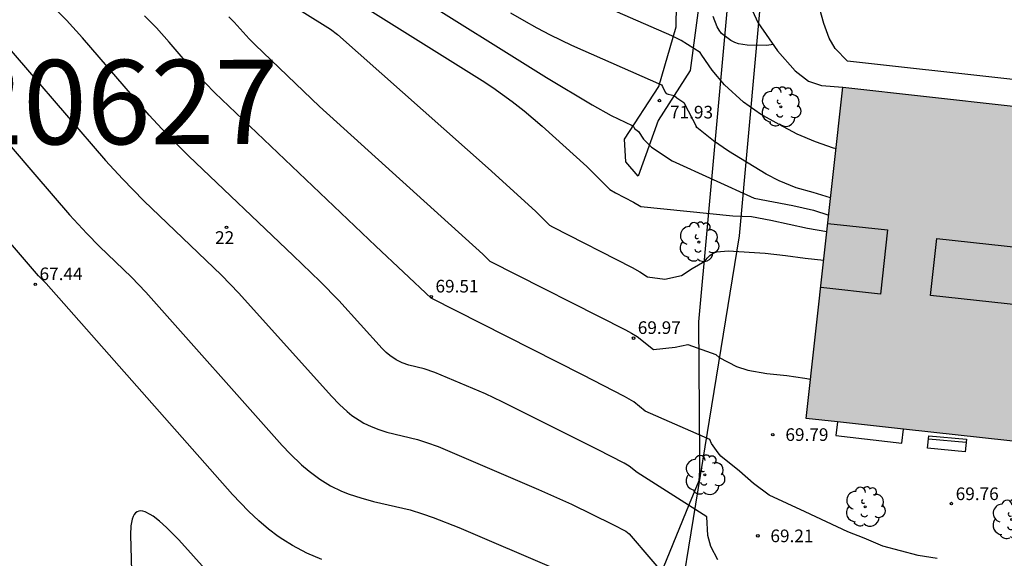
# Model space of a CAD drawing. Units: metres. Extents: x 581344 to 581696, y 4795290 to 4795541.
# Drawn here: x 581422 to 581480, y 4795401 to 4795433 of the extents above; entities that cross this region are included whole.
import ezdxf
from ezdxf.enums import TextEntityAlignment as Align

# ---------------------------------------------------------------- set-up
doc = ezdxf.new("R2010")
doc.units = ezdxf.units.M
for name, color, linetype in [('020104', 34, 'Continuous'), ('020204', 9, 'Continuous'), ('020308', 9, 'Continuous'), ('060110', 9, 'Continuous'), ('060124', 9, 'Continuous'), ('060145', 9, 'Continuous'), ('070108', 9, 'VALLA'), ('080110', 9, 'Continuous'), ('080202', 9, 'Continuous'), ('080308', 9, 'Continuous'), ('090202', 1, 'Continuous'), ('100105', 3, 'Continuous'), ('100202', 3, 'Continuous'), ('130101', 9, 'Continuous'), ('130301', 9, 'Continuous'), ('990501', 21, 'Continuous')]:
    doc.layers.add(name, color=color, linetype=linetype)
doc.layers.add('020105', color=24, linetype='Continuous', lineweight=30)
doc.layers.add('080111', color=7, linetype='Continuous', lineweight=30)
doc.styles.add('ARIAL', font='ARIAL.TTF', dxfattribs={"height": 1})
doc.styles.add('ARIALI', font='ARIALI.TTF', dxfattribs={"height": 1})
doc.styles.get("Standard").update_dxf_attribs({"font": 'ARIAL.TTF'})
doc.linetypes.add('VALLA', pattern='A,1,[200,DONOSTI.shx,S=0.1,R=0,X=0,Y=0],1', length=2)

# ---------------------------------------------------------------- blocks, each defined once
blk = doc.blocks.new('BANCO')
blk.add_line((1.125, 0.1875), (-1.125, 0.1875))
blk.add_lwpolyline([(1.125, 0.75), (1.125, 0), (-1.125, 0), (-1.125, 0.75)], close=True)
blk = doc.blocks.new('BloquePortal')
blk.add_circle((0, 0), 0.075)
at = {"flags": 5}
blk.add_attdef('INDICE', text='', height=0.75, dxfattribs=at).set_placement((0, 0), align=Align.MIDDLE_CENTER)
blk = doc.blocks.new('COTAPU')
blk.add_circle((0, 0), 0.075)
blk = doc.blocks.new('ARBOL')
blk.add_circle((0, 0), 0.0587)
for centre, radius, start, end in [((0.097, 0.97), 0.21, 23.15651, 160.46651), ((-0.564, 0.381), 0.532, 92.28, 254.58), ((-0.28, 0.855), 0.3, 359.28777, 173.60777), ((0.438, 0.881), 0.24, 301.57804, 139.32804), ((0.656, 0.288), 0.443, 319.85562, 114.76562), ((-0.091, 0.321), 0.12, 119.14, 310.56), ((0.819, -0.249), 0.383, 235.52754, 62.02753), ((-0.556, -0.339), 0.555, 142.64, 266.54), ((-0.039, -0.384), 0.21, 189.64, 323.88), ((-0.301, -0.676), 0.45, 213.78, 295.32), ((0.299, -0.624), 0.532, 224.67, 0.24)]:
    blk.add_arc(centre, radius, start, end)

msp = doc.modelspace()

# ---------------------------------------------------------------- hatches: boundary and pattern name
at = {"layer": '990501'}
msp.add_hatch(color=256, dxfattribs=at).paths.add_polyline_path([(581490.52, 4795426.69), (581480.595, 4795427.791), (581470.67, 4795428.893), (581469.578, 4795419.061), (581468.486, 4795409.231), (581488.515, 4795407.031)])

# ---------------------------------------------------------------- linework, layer by layer
at = {"layer": '020104', "flags": 128}
for points, elevation in [([(581444.904, 4795434.59), (581453.08, 4795429.468), (581455.775, 4795427.838), (581456.919, 4795427.201), (581458.16, 4795426.615), (581458.237, 4795426.551), (581458.301, 4795426.434), (581458.534, 4795426.261), (581458.834, 4795425.809), (581459.303, 4795425.33), (581460.53, 4795424.513), (581465.392, 4795422.3), (581467.69, 4795421.875), (581468.929, 4795421.588), (581469.827, 4795421.3)], 71.5), ([(581413.887, 4795433.964), (581422.691, 4795423.704), (581424.763, 4795421.321), (581425.793, 4795420.204), (581426.545, 4795419.433), (581428.433, 4795417.621), (581429.279, 4795416.73), (581437.372, 4795407.633), (581437.852, 4795407.126), (581438.536, 4795406.471), (581438.974, 4795406.1), (581439.617, 4795405.627), (581440.256, 4795405.241), (581440.905, 4795404.927), (581441.35, 4795404.749), (581442.049, 4795404.517), (581442.798, 4795404.313), (581444.981, 4795403.806), (581445.714, 4795403.579), (581446.348, 4795403.355), (581447.876, 4795402.756), (581453.651, 4795400.28)], 68), ([(581463.245, 4795400.848), (581462.836, 4795401.627), (581462.66, 4795402.286), (581462.6, 4795403.398), (581458.458, 4795406.024), (581457.972, 4795406.41), (581457.678, 4795406.575), (581456.106, 4795407.384), (581450.44, 4795410.226), (581449.446, 4795410.685), (581446.437, 4795411.964), (581445.816, 4795412.181), (581444.901, 4795412.4), (581444.507, 4795412.531), (581444.141, 4795412.709), (581443.781, 4795412.958), (581443.557, 4795413.153), (581443.321, 4795413.388), (581440.743, 4795416.24), (581439.642, 4795417.362), (581438.042, 4795418.901), (581431.847, 4795424.795), (581430.236, 4795426.426), (581429.486, 4795427.237), (581428.986, 4795427.808), (581425.527, 4795431.824), (581424.576, 4795432.862), (581424.084, 4795433.365)], 69), ([(581438.571, 4795433.375), (581440.246, 4795432.328), (581440.675, 4795432.004), (581449.612, 4795424.076), (581452.41, 4795421.54), (581453.259, 4795420.704), (581453.438, 4795420.594), (581458.15, 4795418.198), (581458.61, 4795417.939), (581459.078, 4795417.626), (581460.1, 4795417.492), (581461.091, 4795417.721), (581461.72, 4795418.132), (581462.468, 4795418.566), (581462.611, 4795418.75), (581462.763, 4795418.9), (581462.971, 4795419.039), (581463.192, 4795419.127), (581463.855, 4795419.172), (581466.055, 4795419.046), (581467.258, 4795418.909), (581468.431, 4795418.745), (581469.531, 4795418.63)], 70.5), ([(581442.127, 4795433.743), (581448.312, 4795429.885), (581449.259, 4795429.286), (581449.893, 4795428.862), (581451.03, 4795428.039), (581451.738, 4795427.479), (581452.813, 4795426.568), (581455.458, 4795424.188), (581456.842, 4795422.818), (581457.161, 4795422.612), (581458.241, 4795422.056), (581458.681, 4795421.801), (581464.126, 4795421.252), (581465.238, 4795421.208), (581466.385, 4795420.999), (581468.568, 4795420.525), (581469.72, 4795420.334)], 71), ([(581476.262, 4795400.917), (581475.134, 4795401.11), (581473.041, 4795401.659), (581471.925, 4795402.12), (581470.955, 4795402.496), (581468.438, 4795403.689), (581466.291, 4795404.675), (581465.368, 4795405.371), (581464.525, 4795406.098), (581463.431, 4795406.998), (581463.256, 4795407.188), (581462.873, 4795407.745), (581462.767, 4795407.976), (581458.938, 4795409.669), (581458.255, 4795410.223), (581457.699, 4795410.543), (581455.204, 4795411.828), (581446.218, 4795416.374), (581442.942, 4795419.449), (581433.377, 4795428.548), (581432.239, 4795429.738), (581430.677, 4795431.555), (581429.914, 4795432.4), (581429.214, 4795433.112)], 69.5), ([(581450.936, 4795433.304), (581451.723, 4795432.835), (581452.497, 4795432.404), (581453.287, 4795431.995), (581454.563, 4795431.382), (581459.89, 4795429.033), (581459.961, 4795428.924), (581460.12, 4795428.585), (581460.176, 4795428.521), (581460.3, 4795428.465), (581460.646, 4795428.39), (581460.805, 4795428.263), (581461.22, 4795427.987), (581462.003, 4795426.502)], 72), ([(581466.528, 4795431.412), (581466.16, 4795431.354), (581464.985, 4795431.375), (581464.475, 4795431.452), (581464.244, 4795431.543), (581464.012, 4795431.664), (581463.464, 4795432.077), (581463.32, 4795432.261), (581463.213, 4795432.466), (581462.967, 4795433.082)], 73), ([(581419.937, 4795432.612), (581426.894, 4795424.546), (581427.912, 4795423.44), (581429.17, 4795422.152), (581433.785, 4795417.732), (581434.818, 4795416.672), (581440.306, 4795410.555), (581440.782, 4795410.06), (581441.232, 4795409.649), (581441.522, 4795409.417), (581441.95, 4795409.121), (581442.235, 4795408.955), (581442.669, 4795408.745), (581443.119, 4795408.571), (581443.597, 4795408.423), (581445.408, 4795407.989), (581445.956, 4795407.813), (581446.637, 4795407.56), (581452.597, 4795405.026), (581454.557, 4795404.149), (581457.009, 4795402.94), (581457.779, 4795402.538), (581457.979, 4795402.379), (581460.56, 4795399.387)], 68.5), ([(581469.941, 4795422.326), (581468.898, 4795422.641), (581467.899, 4795422.913), (581466.886, 4795423.328), (581466.108, 4795423.72), (581463.882, 4795425.084), (581462.987, 4795425.704), (581462.003, 4795426.502), (581461.957, 4795426.559)], 72), ([(581433.672, 4795399.328), (581431.239, 4795402.028), (581430.519, 4795402.752), (581430.097, 4795403.134), (581429.722, 4795403.428), (581429.552, 4795403.541), (581429.245, 4795403.694), (581429.11, 4795403.734), (581428.985, 4795403.748), (581428.873, 4795403.735), (581428.771, 4795403.696), (581428.682, 4795403.629), (581428.603, 4795403.533), (581428.536, 4795403.409), (581428.481, 4795403.255), (581428.404, 4795402.855), (581428.373, 4795402.329), (581428.659, 4795392.342)], 67)]:
    msp.add_lwpolyline(points, dxfattribs=dict(at, elevation=elevation))
at = {"layer": '020105', "flags": 128}
for points, elevation in [([(581470.262, 4795425.222), (581470.11, 4795425.263), (581469.032, 4795425.651), (581467.955, 4795426.109), (581466.875, 4795426.679), (581465.783, 4795427.294), (581464.766, 4795427.99), (581463.633, 4795429.032), (581462.902, 4795429.902), (581462.293, 4795430.778), (581462.198, 4795430.95), (581461.06, 4795431.665), (581460.507, 4795431.939), (581449.923, 4795436.571)], 72.5), ([(581434.219, 4795433.053), (581434.535, 4795432.749), (581435.422, 4795431.754), (581435.775, 4795431.391), (581439.606, 4795427.747), (581449.286, 4795418.975), (581449.714, 4795418.557), (581457.758, 4795414.492), (581458.121, 4795414.294), (581458.462, 4795414.085), (581459.417, 4795413.314), (581460.717, 4795413.462), (581461.454, 4795413.621), (581463.125, 4795413.017), (581463.325, 4795412.854), (581464.344, 4795412.316), (581465.02, 4795412.098), (581466.147, 4795411.907), (581467.345, 4795411.788), (581468.415, 4795411.631), (581468.745, 4795411.564)], 70), ([(581439.734, 4795400.872), (581438.85, 4795401.24), (581437.993, 4795401.687), (581437.427, 4795402.041), (581437.143, 4795402.237), (581436.571, 4795402.67), (581435.987, 4795403.165), (581435.386, 4795403.728), (581434.439, 4795404.712), (581423.363, 4795417.237), (581422.921, 4795417.694), (581421.015, 4795419.907)], 67.5)]:
    msp.add_lwpolyline(points, dxfattribs=dict(at, elevation=elevation))
at = {"layer": '060110'}
msp.add_polyline3d([(581462.816, 4795439.002, 73.693), (581462.783, 4795438.832, 73.664), (581461.596, 4795429.884, 72.271), (581459.697, 4795426.916, 71.723), (581458.517, 4795423.604, 71.214), (581457.779, 4795424.454, 71.226), (581457.709, 4795425.795, 71.334), (581459.74, 4795428.919, 71.968), (581460.766, 4795432.474, 72.598), (581460.822, 4795436.483, 73.216), (581462.114, 4795456.138, 76.355)], dxfattribs=at)
at = {"layer": '060124'}
msp.add_polyline3d([(581465.428, 4795440.236, 73.921), (581464.994, 4795435.12, 73.312), (581465.022, 4795434.379, 73.312), (581465.077, 4795433.885, 73.294), (581465.61, 4795432.735, 73.317), (581466.778, 4795431.053, 73.459), (581467.843, 4795429.859, 73.51), (581468.625, 4795429.252, 73.49), (581469.402, 4795428.997, 73.488), (581470.67, 4795428.893, 73.512)], dxfattribs=at)
at = {"layer": '060145'}
msp.add_polyline3d([(581470.349, 4795409.026, 69.87), (581470.257, 4795408.212, 69.849), (581474.176, 4795407.767, 69.849), (581474.27, 4795408.596, 69.87)], dxfattribs=at)
at = {"layer": '070108'}
msp.add_polyline3d([(581464.164, 4795437.755, 73.686), (581462.095, 4795414.965, 70.288), (581462.147, 4795406.961, 69.43), (581462.157, 4795406.142, 69.381), (581462.106, 4795405.536, 69.341), (581461.539, 4795404.146, 68.918), (581460.175, 4795400.812, 68.434), (581458.662, 4795397.098, 68.123), (581457.334, 4795393.58, 67.558), (581455.09, 4795388.811, 66.655), (581459.227, 4795389.934, 66.569), (581463.232, 4795391.103, 66.73), (581470.739, 4795392.861, 66.978), (581486.347, 4795396.583, 67.887), (581514.355, 4795403.17, 68.471), (581526.296, 4795406.201, 68.934), (581533.873, 4795408.324, 69.214), (581549.412, 4795412.254, 69.801)], dxfattribs=at)
at = {"layer": '080110'}
for points in [[(581469.772, 4795420.805, 88.674), (581473.316, 4795420.423, 88.689), (581472.904, 4795416.613, 88.7), (581469.349, 4795416.998, 88.686)], [(581489.335, 4795415.067, 88.73), (581475.873, 4795416.522, 88.682), (581476.239, 4795419.905, 88.689), (581489.68, 4795418.452, 88.737)]]:
    msp.add_polyline3d(points, dxfattribs=at)
at = {"layer": '080111'}
for points in [[(581470.349, 4795409.026, 69.904), (581468.486, 4795409.231, 69.899), (581469.578, 4795419.061, 73.512), (581470.67, 4795428.893, 73.512)], [(581470.67, 4795428.893, 73.512), (581480.595, 4795427.791, 73.547), (581490.348, 4795426.709, 73.581)], [(581488.787, 4795409.7, 70.447), (581488.515, 4795407.031, 69.954), (581474.27, 4795408.596, 69.915)], [(581474.27, 4795408.596, 69.915), (581470.349, 4795409.026, 69.904)]]:
    msp.add_polyline3d(points, dxfattribs=at)
at = {"layer": '100105'}
msp.add_polyline3d([(581490.038, 4795428.314, 73.522), (581470.933, 4795430.435, 73.455), (581470.205, 4795431.192, 73.469), (581469.862, 4795431.801, 73.478), (581469.532, 4795432.675, 73.492), (581469.296, 4795433.525, 73.53)], dxfattribs=at)
at = {"layer": '130101'}
msp.add_polyline3d([(581404.645, 4795515.464, 0), (581405.39, 4795510.717, 0), (581408.496, 4795507.834, 0), (581401.841, 4795418.905, 0), (581368.695, 4795396.264, 0), (581371.514, 4795386.557, 0), (581391.244, 4795380.921, 0), (581404.712, 4795362.134, 0), (581446.992, 4795377.477, 0), (581458.267, 4795381.547, 0), (581464.53, 4795420.06, 0), (581470.481, 4795485.814, 0), (581470.339, 4795511.046, 0)], close=True, dxfattribs=at)

# ---------------------------------------------------------------- block references
at = {"layer": '020204', "rotation": 359.9987685839998}
for p in [(581459.776, 4795428.092, 71.925), (581422.727, 4795417.188, 67.437), (581446.232, 4795416.457, 69.51), (581458.241, 4795413.996, 69.965), (581466.505, 4795408.274, 69.785), (581477.106, 4795404.181, 69.755), (581465.615, 4795402.265, 69.211)]:
    msp.add_blockref('COTAPU', p, dxfattribs=at)
at = {"layer": '080202', "rotation": 359.9987685839998}
msp.add_blockref('BloquePortal', (581434.073, 4795420.573), dxfattribs=at)
at = {"layer": '090202', "rotation": 174.7798281101383}
msp.add_blockref('BANCO', (581476.884, 4795408.107), dxfattribs=at)
at = {"layer": '100202', "rotation": 359.9987685839998}
for p in [(581466.98, 4795427.718, 73.094), (581462.117, 4795419.701, 71.079), (581462.466, 4795405.879, 69.126), (581471.989, 4795403.994, 69.499), (581480.687, 4795403.233, 69.577)]:
    msp.add_blockref('ARBOL', p, dxfattribs=at)

# ---------------------------------------------------------------- texts
at = {"layer": '020308', "style": 'ARIAL'}
for s, p in [('71.93', (581460.404, 4795427.032, 71.923)), ('67.44', (581422.977, 4795417.438, 67.435)), ('69.51', (581446.482, 4795416.707, 69.508)), ('69.97', (581458.491, 4795414.246, 69.963)), ('69.79', (581467.255, 4795407.899, 69.783)), ('69.76', (581477.363, 4795404.388, 69.753)), ('69.21', (581466.365, 4795401.89, 69.209))]:
    msp.add_text(s, height=0.75, rotation=359.99877, dxfattribs=at).set_placement(p)
at = {"layer": '080308', "style": 'ARIALI'}
msp.add_text('22', height=0.75, rotation=359.99877, dxfattribs=at).set_placement((581433.399, 4795419.591, 68.498))
at = {"layer": '130301', "style": 'ARIAL'}
msp.add_text('120627', height=5, rotation=0.0644, dxfattribs=at).set_placement((581414.43, 4795425.488))

doc.saveas('drawing.dxf')
